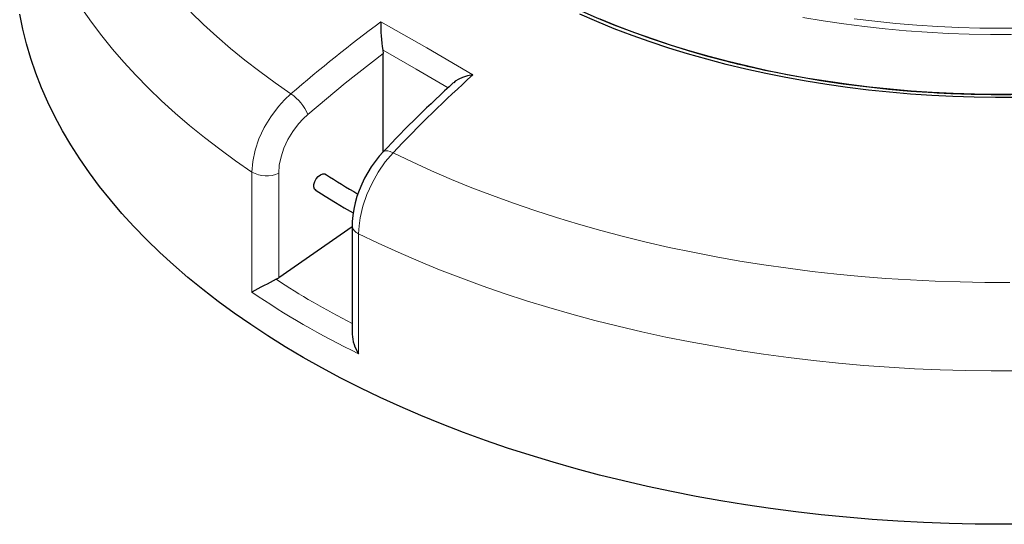
# Model space of a CAD drawing. Units: millimetres. Extents: x 0 to 420, y 0 to 297.
# Drawn here: x 251 to 326, y 128 to 166 of the extents above; entities that cross this region are included whole.
import ezdxf

# ---------------------------------------------------------------- set-up
doc = ezdxf.new("R2010")
doc.units = ezdxf.units.MM

msp = doc.modelspace()

# ---------------------------------------------------------------- linework, layer by layer
at = {"color": 7, "linetype": 'Continuous', "lineweight": 25}
for p, q in [((278.5359, 163.7665), (278.5586, 163.5021)), ((278.5586, 156.0067), (278.5586, 163.5021)), ((304.716, 162.8893), (304.7285, 162.9106)), ((306.7434, 162.4288), (306.7323, 162.4072)), ((320.3946, 160.5141), (320.4179, 160.5362)), ((276.2101, 150.3122), (270.6302, 146.451)), ((276.2101, 150.4292), (276.2101, 142.173))]:
    msp.add_line(p, q, dxfattribs=at)
at = {"color": 8, "linetype": 'Continuous', "lineweight": 18}
for p, q in [((322.4827, 160.4175), (322.5237, 160.4405)), ((322.5237, 160.4405), (322.5442, 160.4184)), ((268.5973, 145.36), (268.5973, 154.4858)), ((270.6302, 154.4059), (270.6302, 146.451)), ((276.7087, 149.8032), (276.7087, 140.6774))]:
    msp.add_line(p, q, dxfattribs=at)
at = {"color": 7, "linetype": 'Continuous', "lineweight": 25, "flags": 128}
for points in [[(289.7258, 168.6976), (290.9339, 168.05), (292.1772, 167.4249), (293.4543, 166.823), (294.7641, 166.2449), (296.105, 165.6912), (297.4758, 165.1624), (298.8752, 164.6591), (300.3016, 164.1818), (301.7536, 163.731), (303.2297, 163.3071), (304.7285, 162.9106)], [(327.494, 127.7238), (325.5307, 127.709), (323.5674, 127.7238), (321.6055, 127.7683), (319.6463, 127.8424), (317.6911, 127.9461), (315.7412, 128.0794), (313.7981, 128.242), (311.863, 128.434), (309.9373, 128.6551), (308.0223, 128.9052), (306.1193, 129.1843), (304.2296, 129.4919), (302.3544, 129.828), (300.4952, 130.1924), (298.6531, 130.5847), (296.8295, 131.0047), (295.0255, 131.4521), (293.2424, 131.9267), (291.4814, 132.428), (289.7438, 132.9558), (288.0307, 133.5096), (286.3433, 134.0891), (284.6828, 134.694), (283.0502, 135.3237), (281.4468, 135.9779), (279.8736, 136.6561), (278.3317, 137.3578), (276.8221, 138.0826), (275.3459, 138.8299), (273.9041, 139.5993), (272.4977, 140.3902), (271.1276, 141.2021), (269.7949, 142.0345), (268.5003, 142.8867), (267.2448, 143.7581), (266.0292, 144.6482), (264.8544, 145.5564), (263.7213, 146.4821), (262.6304, 147.4245), (261.5827, 148.3831), (260.5788, 149.3572), (259.6194, 150.3462), (258.7052, 151.3493), (257.8368, 152.3659), (257.0148, 153.3952), (256.2397, 154.4367), (255.5122, 155.4894), (254.8326, 156.5528), (254.2015, 157.6262), (253.6192, 158.7086), (253.0863, 159.7996), (252.603, 160.8982), (252.1696, 162.0037), (251.7866, 163.1154), (251.4541, 164.2325), (251.1723, 165.3542), (250.9416, 166.4798)], [(326.747, 160.1593), (325.1252, 160.152), (323.5039, 160.1739), (321.8844, 160.2248), (320.2685, 160.3048), (318.6577, 160.4138), (317.0535, 160.5516), (315.4576, 160.7182), (313.8714, 160.9133), (312.2964, 161.1368), (310.7343, 161.3885), (309.1865, 161.6681), (307.6545, 161.9754), (306.1398, 162.31), (304.6438, 162.6717), (303.1681, 163.06), (301.714, 163.4746), (300.2829, 163.9152), (298.8762, 164.3812), (297.4954, 164.8723), (296.1416, 165.3879), (294.8163, 165.9275), (293.5208, 166.4907)], [(326.7376, 160.3929), (325.1284, 160.3857), (323.5196, 160.4074), (321.9127, 160.4579), (320.3094, 160.5373), (318.7111, 160.6454), (317.1194, 160.7822), (315.5358, 160.9474), (313.9619, 161.141), (312.3992, 161.3628), (310.8492, 161.6126), (309.3134, 161.89), (307.7932, 162.1949), (306.2903, 162.5269), (304.8059, 162.8858), (303.3417, 163.2711), (301.8988, 163.6825), (300.4789, 164.1196), (299.0831, 164.582), (297.713, 165.0693), (296.3698, 165.5809), (295.0548, 166.1164)], [(285.3843, 161.8716), (285.3815, 161.8713), (284.9903, 161.8004), (284.6077, 161.6837), (284.3167, 161.5546), (284.05, 161.3899), (283.9352, 161.2801)], [(278.5723, 156.0218), (278.2677, 155.6837), (277.9584, 155.2953), (277.6686, 154.8848), (277.4027, 154.4593), (277.1607, 154.0202), (276.9403, 153.5642), (276.7456, 153.0981), (276.5801, 152.6294), (276.4431, 152.1572), (276.3349, 151.6786), (276.2588, 151.198), (276.2179, 150.7304), (276.2145, 150.4308)], [(273.4423, 153.1178), (273.3553, 153.1965), (273.299, 153.3536), (273.3022, 153.5511), (273.3647, 153.7667), (273.4793, 153.9761), (273.633, 154.1557), (273.8087, 154.2852), (273.9864, 154.3501), (274.1462, 154.343), (274.2107, 154.3022)], [(273.3913, 153.1474), (274.1745, 152.6435), (274.942, 152.1698)], [(274.942, 152.1698), (275.5949, 151.7786), (276.2875, 151.3795)]]:
    msp.add_lwpolyline(points, dxfattribs=at)
at = {"color": 8, "linetype": 'Continuous', "lineweight": 18, "flags": 128}
for points in [[(268.5973, 154.4858), (267.3528, 155.3459), (266.1473, 156.2242), (264.9816, 157.1203), (263.8564, 158.0336), (262.7725, 158.9633), (261.7307, 159.9089), (260.7317, 160.8697), (259.776, 161.8452), (258.8644, 162.8346), (257.9975, 163.8373), (257.1758, 164.8526), (256.3999, 165.8798), (255.6703, 166.9183)], [(263.9477, 166.6533), (264.9109, 165.7159), (265.9169, 164.7936), (266.965, 163.8871), (268.0545, 162.997), (269.1845, 162.1239), (270.3543, 161.2684), (271.5631, 160.4312)], [(310.4739, 166.243), (312.019, 165.9852), (313.5774, 165.7554), (315.1475, 165.5538), (316.7276, 165.3807), (318.3164, 165.2362), (319.9123, 165.1204), (321.5136, 165.0334), (323.1189, 164.9754), (324.7265, 164.9464), (326.3349, 164.9464)], [(278.3972, 165.9052), (281.8924, 163.9229), (285.3843, 161.8716)], [(314.3839, 166.1354), (315.9558, 165.9475), (317.5371, 165.7882), (319.1264, 165.6576), (320.7219, 165.5559), (322.3222, 165.4832), (323.9257, 165.4395), (325.5307, 165.425), (327.1358, 165.4395)], [(278.5586, 163.5021), (275.6873, 161.2527), (272.8464, 158.8705)], [(283.5035, 160.8998), (281.084, 162.3132), (278.5586, 163.7537), (278.5359, 163.7665)], [(268.5973, 154.4858), (268.6564, 155.288), (268.839, 156.153), (269.1297, 157.008), (269.5369, 157.8779), (270.0265, 158.6895), (270.6125, 159.4661), (271.0706, 159.9699), (271.5631, 160.4312)], [(272.8464, 158.8705), (272.4811, 158.5262), (272.1361, 158.1449), (271.7042, 157.5697), (271.3324, 156.9517), (271.0321, 156.3079), (270.8108, 155.6567), (270.676, 155.0168), (270.6302, 154.4059)], [(279.3195, 155.9535), (278.7333, 155.2638), (278.1964, 154.49), (277.7249, 153.653), (277.3311, 152.7772), (277.0275, 151.8873), (276.8214, 151.0084), (276.7371, 150.3917), (276.7087, 149.8032)], [(278.5721, 156.0228), (278.6455, 156.0752), (278.772, 156.106), (278.9307, 156.0955), (279.1156, 156.044), (279.3195, 155.9535)], [(279.3195, 155.9535), (280.7698, 155.2557), (282.2516, 154.5804), (283.764, 153.928), (285.3059, 153.2991), (286.8763, 152.694), (288.4738, 152.1133), (290.0976, 151.5572), (291.7464, 151.0263), (293.419, 150.5208), (295.1143, 150.0412), (296.8311, 149.5877), (298.5682, 149.1608), (300.3243, 148.7606), (302.0982, 148.3875), (303.8886, 148.0417), (305.6943, 147.7236), (307.514, 147.4332), (309.3465, 147.1709), (311.1904, 146.9367), (313.0443, 146.7309), (314.9072, 146.5537), (316.7775, 146.405), (318.654, 146.2851), (320.5353, 146.1941), (322.4202, 146.1319), (324.3073, 146.0987), (326.1952, 146.0944)], [(326.7233, 139.379), (324.7821, 139.3757), (322.8414, 139.4014), (320.9024, 139.4561), (318.9666, 139.5397), (317.0352, 139.6522), (315.1094, 139.7936), (313.1907, 139.9636), (311.2802, 140.1623), (309.3792, 140.3894), (307.4891, 140.6449), (305.6111, 140.9286), (303.7464, 141.2402), (301.8963, 141.5795), (300.062, 141.9464), (298.2448, 142.3406), (296.4459, 142.7617), (294.6665, 143.2097), (292.9077, 143.684), (291.1708, 144.1845), (289.4569, 144.7107), (287.7672, 145.2624), (286.1028, 145.8392), (284.4648, 146.4406), (282.8543, 147.0663), (281.2724, 147.7158), (279.7201, 148.3888), (278.1986, 149.0847), (276.7087, 149.8032)]]:
    msp.add_lwpolyline(points, dxfattribs=at)
at = {"color": 8, "linetype": 'Continuous', "lineweight": 18}
for centre, radius, start, end in [((344.6939, 76.1338), 111.5982, 126.446061, 130.942691), ((361.8502, 77.4442), 113.9079, 132.167131, 136.430448), ((269.5696, 157.4841), 3.558, 22.932374, 55.924739), ((269.6895, 156.3728), 2.1803, 239.938671, 295.561549), ((276.9621, 150.5163), 0.7569, 186.468889, 250.438154)]:
    msp.add_arc(centre, radius, start, end, dxfattribs=at)
at = {"color": 7, "linetype": 'Continuous', "lineweight": 25}
for centre, radius, start, end in [((290.4926, 165.6161), 12.0989, 178.630759, 188.793531), ((323.5988, 237.372), 76.8153, 255.7793, 257.324557), ((325.1254, 244.8975), 84.4926, 257.434382, 266.806164), ((351.9568, 86.8216), 100.8659, 132.413315, 136.680842), ((325.5143, 249.4536), 89.0633, 266.719653, 268.075733), ((325.5307, 249.9532), 89.5631, 268.075952, 271.924048), ((301.7909, 196.4023), 50.3167, 236.727114, 240.01882), ((304.0604, 80.705), 73.7421, 117.128257, 118.744614), ((279.1413, 142.3179), 2.934, 182.829157, 213.995288)]:
    msp.add_arc(centre, radius, start, end, dxfattribs=at)
msp.add_ellipse((269.6817, 147.0791), major_axis=(1.4195, 0.2431), ratio=0.661585, start_param=5.155087, end_param=5.3256269, dxfattribs=at)
at = {"color": 8, "linetype": 'Continuous', "lineweight": 18}
for centre, major_axis, ratio, start_param, end_param in [((325.3666, 184.463), (73.1038, 12.5181), 0.661585, 3.7565835, 3.8678672), ((325.5307, 183.4067), (74.5464, 12.4748), 0.6602406, 3.7404009, 3.8935009)]:
    msp.add_ellipse(centre, major_axis=major_axis, ratio=ratio, start_param=start_param, end_param=end_param, dxfattribs=at)

doc.saveas('drawing.dxf')
